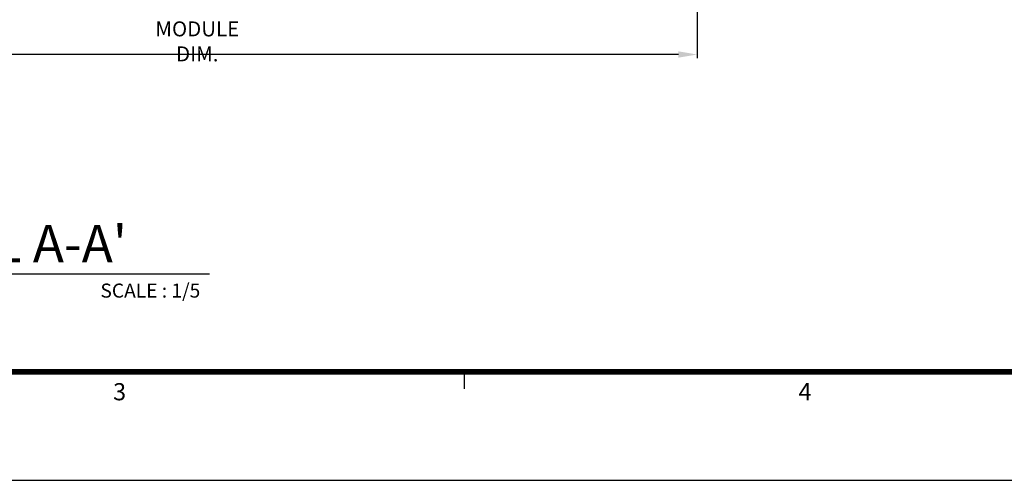
# Model space of a CAD drawing. Units: millimetres. Extents: x 0 to 3222, y 0 to 1485.
# Drawn here: x 770 to 1190, y 25 to 222 of the extents above; entities that cross this region are included whole.
import ezdxf
from ezdxf.enums import TextEntityAlignment as Align

# ---------------------------------------------------------------- set-up
doc = ezdxf.new("R2010")
doc.units = ezdxf.units.MM
doc.header["$LTSCALE"] = 0.122188
doc.layers.get('Defpoints').update_dxf_attribs({"color": 8})
for name, color, linetype in [('2', 2, 'Continuous'), ('E-FORM', 3, 'Continuous'), ('E-MARK', 1, 'Continuous')]:
    doc.layers.add(name, color=color, linetype=linetype)
doc.styles.add('ROMANS', font='romans.shx', dxfattribs={"width": 0.9})
doc.styles.add('TA1$0$htw', font='txt')
doc.styles.add('돋움', font='txt')
doc.dimstyles.new('EAGON-inch5', dxfattribs={"dimscale": 1.6, "dimtxt": 4, "dimasz": 5, "dimexe": 1, "dimexo": 2, "dimgap": 1.5, "dimtad": 1, "dimdec": 4, "dimlfac": 0.03937, "dimdsep": 46, "dimlunit": 5, "dimtxsty": 'ROMANS', "dimcen": 1, "dimclrd": 5, "dimclre": 5, "dimclrt": 7, "dimazin": 2, "dimtm": 1e-09, "dimtfac": 1, "dimtdec": 4, "dimtix": 1, "dimtmove": 2, "dimatfit": 3, "dimfxl": 0, "dimfrac": 1, "dimtolj": 1, "dimtzin": 0, "dimlwd": -1, "dimlwe": -1, "dimarcsym": 0})

# ---------------------------------------------------------------- blocks, each defined once
blk = doc.blocks.new('*D47')
at = {"layer": '2', "color": 5, "transparency": 16777216}
for p, q in [((58405.07, -26341.76), (58405.07, -26442.8)), ((58831.51, -26342.81), (58831.51, -26442.8)), ((58823.51, -26441.2), (58413.07, -26441.2))]:
    blk.add_line(p, q, dxfattribs=at)
for points in [[(58413.07, -26439.86), (58413.07, -26442.53), (58405.07, -26441.2)], [(58823.51, -26439.86), (58823.51, -26442.53), (58831.51, -26441.2)]]:
    blk.add_solid(points, dxfattribs=at)
at = {"layer": 'Defpoints', "color": 0, "transparency": 16777216}
for p in [(58405.07, -26338.56, 0), (58831.51, -26339.61), (58405.07, -26441.2)]:
    blk.add_point(p, dxfattribs=at)
at = {"layer": '2', "color": 7, "transparency": 16777216, "insert": (58618.29, -26435.6), "char_height": 6.4, "attachment_point": 5, "style": 'ROMANS'}
blk.add_mtext('\\A1;MODULE DIM.', dxfattribs=at)
blk = doc.blocks.new('Form EUS_v2')
at = {"layer": 'E-FORM'}
for p, q in [((5534375.9, 2777501.8), (5534375.9, 2777441.9)), ((5526725.9, 2777122.5), (5543523.8, 2777122.5))]:
    blk.add_line(p, q, dxfattribs=at)
at = {"layer": 'E-FORM', "const_width": 20}
blk.add_lwpolyline([(5527185.3, 2777501.8), (5543124.4, 2777501.8), (5543124.4, 2788487.4), (5527185.3, 2788487.4)], close=True, dxfattribs=at)
at = {"layer": 'E-FORM', "style": 'TA1$0$htw'}
for s, p in [('3', (5533173.2, 2777401.9)), ('4', (5535565.7, 2777401.9))]:
    blk.add_text(s, height=59.9, dxfattribs=at).set_placement(p, align=Align.CENTER)

msp = doc.modelspace()

# ---------------------------------------------------------------- linework, layer by layer
at = {"layer": 'E-MARK', "ltscale": 0.1}
msp.add_line((391.44161, 113.09727, 0), (851.19193, 113.09727, 0), dxfattribs=at)

# ---------------------------------------------------------------- block references
at = {"layer": 'E-FORM', "linetype": 'Continuous', "xscale": 0.122187719580197, "yscale": 0.122187719580197, "zscale": 0.122187719580197}
msp.add_blockref('Form EUS_v2', (-675273.03539, -339305.26177), dxfattribs=at)

# ---------------------------------------------------------------- texts
at = {"layer": '2', "ltscale": 0.1, "style": '돋움'}
for s, height, p in [("HORIZONTAL SECTION DETAIL A-A'", 16, (461.70637, 118.00167, 0)), ('SCALE : 1/5', 6, (804.60078, 102.96101, 0))]:
    msp.add_text(s, height=height, dxfattribs=at).set_placement(p)

# ---------------------------------------------------------------- dimensions: what is measured, and where the dimension line sits
at = {"layer": '2'}
dim = msp.add_linear_dim(base=(632.68567, 206.70299, 0), p1=(1059.13083, 308.29109, 0), p2=(632.68567, 309.34062, 0), angle=180, text='MODULE DIM.', dimstyle='EAGON-inch5', override={"dimpost": '"\\X'}, dxfattribs=at)
dim.commit()
dim.dimension.update_dxf_attribs({"geometry": '*D47', "text_midpoint": (845.90825, 212.30299, 0), "insert": (-57772.38215, 26647.89997)})

doc.saveas('drawing.dxf')
